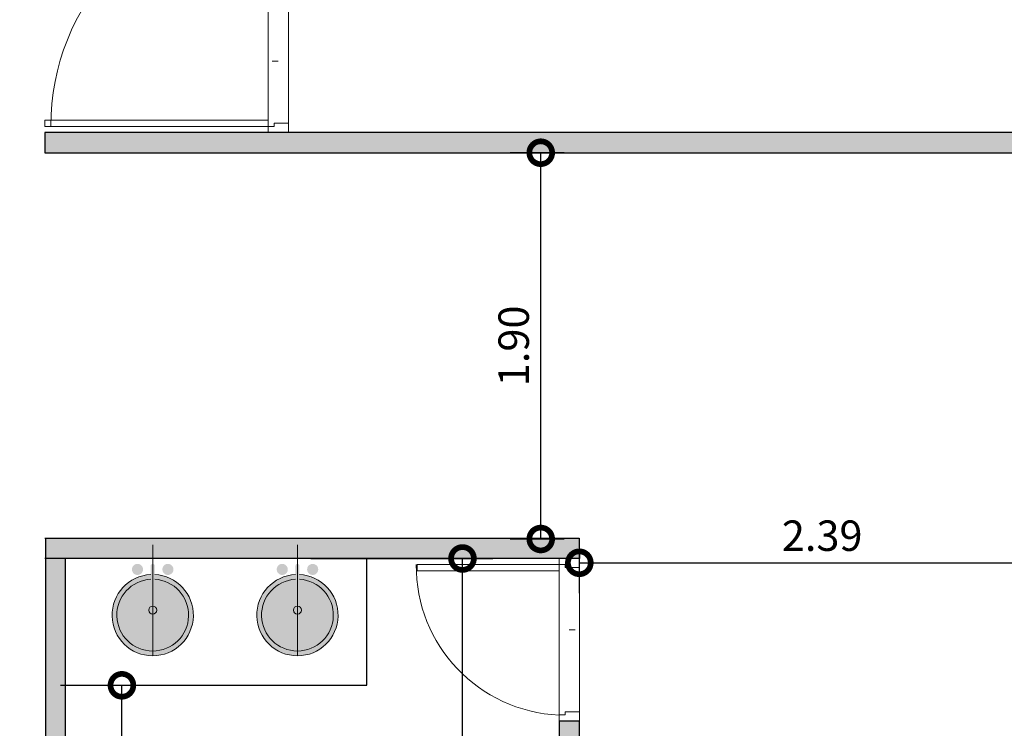
# Model space of a CAD drawing. Units: millimetres. Extents: x -1036163 to 14065, y -1359119 to 4846.
# Drawn here: x 13555 to 13560, y 4700 to 4704 of the extents above; entities that cross this region are included whole.
import ezdxf

# ---------------------------------------------------------------- set-up
doc = ezdxf.new("R2010")
doc.units = ezdxf.units.MM
doc.linetypes.add('HIDDEN2', pattern=[4.7624999999999975, 3.174999999999999, -1.587499999999999])
for name, color, linetype in [('.', 7, 'Continuous'), ('0-TEXTO', 255, 'Continuous'), ('COTAS', 250, 'Continuous'), ('MUEBLES 1', 8, 'Continuous'), ('muros', 5, 'Continuous')]:
    doc.layers.add(name, color=color, linetype=linetype)
for name, color, linetype, lineweight in [('BAÑO', 251, 'Continuous', 18), ('L1', 250, 'Continuous', 9), ('PUERTAS', 2, 'Continuous', 5)]:
    doc.layers.add(name, color=color, linetype=linetype, lineweight=lineweight)
doc.styles.add('Arial', font='arial.ttf', dxfattribs={"height": 0.4917664670658679})
doc.styles.get("Standard").update_dxf_attribs({"font": 'arial.ttf'})
doc.dimstyles.new('DIM-75', dxfattribs={"dimscale": 0.075, "dimtxt": 2, "dimasz": 3, "dimexe": 2, "dimexo": 1, "dimgap": 0.5, "dimtad": 1, "dimzin": 4, "dimdsep": 46, "dimtxsty": 'Arial', "dimblk": 'DOTSMALL', "dimcen": 1, "dimclrd": 256, "dimclre": 256, "dimclrt": 256, "dimazin": 1, "dimtfac": 1, "dimtix": 1, "dimtmove": 2, "dimatfit": 1, "dimfxl": 1, "dimlwd": -1, "dimlwe": -1, "dimarcsym": 0})

# ---------------------------------------------------------------- blocks, each defined once
blk = doc.blocks.new('ASASAS')
at = {"ltscale": 80, "true_color": 0x636466}
h = blk.add_hatch(color=251, dxfattribs=at)
edge = h.paths.add_edge_path()
edge.add_line((1076602.697231108, 1407950.108159058), (1076602.756283493, 1407950.039104621))
edge.add_arc((1076602.763883512, 1407950.04560383), 0.009999999999985569, 580.5356389510001, 670.5356389510648)
edge.add_line((1076602.77038272, 1407950.038003812), (1076602.790804511, 1407950.014123062))
edge.add_arc((1076602.803688999, 1407949.999056251), 0.01982470178026573, 490.53563895159, 580.535638951051)
edge.add_arc((1076602.803688999, 1407949.999056251), 0.01982470178026728, 580.5356389510099, 670.535638950479)
edge.add_line((1076602.816573488, 1407949.983989441), (1076602.934679468, 1407949.845879153))
edge.add_arc((1076602.819663411, 1407949.98037616), 0.1769693137076159, 493.7749753915096, 670.5356389508638, ccw=False)
edge = h.paths.add_edge_path()
edge.add_arc((1076602.763883512, 1407950.04560383), 0.009999999999990898, 670.5356389510295, 760.5356389508369)
edge.add_line((1076602.77148353, 1407950.05210304), (1076602.712431145, 1407950.121157476))
edge.add_arc((1076602.819663411, 1407949.98037616), 0.1769693137076085, 310.53563895095687, 487.296302510452, ccw=False)
edge.add_line((1076602.934679468, 1407949.845879153), (1076602.816573487, 1407949.983989441))
edge.add_arc((1076602.803688999, 1407949.999056251), 0.01982470178026573, 670.535638950459, 760.5356389510505)
edge.add_arc((1076602.803688999, 1407949.999056251), 0.0198247017802675, 400.53563895101, 490.5356389516087)
edge.add_line((1076602.790804511, 1407950.014123061), (1076602.77038272, 1407950.038003812))
edge = h.paths.add_edge_path()
edge.add_arc((1076602.661939248, 1407950.164814996), 0.009999999999990898, 400.5356389508374, 490.53563895103093, ccw=False)
edge.add_line((1076602.669539266, 1407950.171314205), (1076602.77148353, 1407950.05210304))
edge.add_arc((1076602.763883512, 1407950.04560383), 0.00999999999999001, 310.5356389510295, 400.53563895108164, ccw=False)
edge.add_line((1076602.77038272, 1407950.038003812), (1076602.655440039, 1407950.172415014))
edge = h.paths.add_edge_path()
edge.add_line((1076602.697231108, 1407950.108159058), (1076602.654339229, 1407950.158315787))
edge.add_arc((1076602.661939248, 1407950.164814996), 0.00999999999999645, 490.53563895106777, 580.5356389510002, ccw=False)
edge.add_line((1076602.655440039, 1407950.172415014), (1076602.770382721, 1407950.038003812))
edge.add_arc((1076602.763883512, 1407950.04560383), 0.009999999999990898, 580.535638950756, 670.5356389510347, ccw=False)
edge.add_line((1076602.756283493, 1407950.039104621), (1076602.697231108, 1407950.108159058))
edge = h.paths.add_edge_path()
edge.add_arc((1076602.616312725, 1407950.102770895), 0.01750000000000006, 400.5356386410259, 760.5356386410259, ccw=False)
edge = h.paths.add_edge_path()
edge.add_arc((1076602.730313003, 1407950.200259031), 0.01750000000000006, 400.5356386410259, 760.5356386410259, ccw=False)
at = {"layer": 'BAÑO', "lineweight": 0}
h = blk.add_hatch(color=256, dxfattribs=at)
edge = h.paths.add_edge_path()
edge.add_line((1076602.681960868, 1407950.126015708), (1076602.697231108, 1407950.108159058))
edge.add_arc((1076602.819663411, 1407949.98037616), 0.1769693137075882, 493.7749753913916, 847.2963025103638)
edge.add_line((1076602.712431144, 1407950.121157476), (1076602.697160905, 1407950.139014126))
edge.add_arc((1076602.819659927, 1407949.980380233), 0.2004263516892455, 133.3955212708649, 487.675756630932, ccw=False)
edge = h.paths.add_edge_path(flags=17)
edge.add_arc((1076602.803688999, 1407949.999056251), 0.01982470178027083, 490.5356389516011, 580.5356389510512, ccw=False)
edge.add_line((1076602.790804511, 1407950.014123061), (1076602.816573487, 1407949.983989442))
edge.add_arc((1076602.803688999, 1407949.999056251), 0.01982470178026573, 580.53563895101, 670.5356389504645, ccw=False)
edge = h.paths.add_edge_path(flags=17)
edge.add_arc((1076602.803688999, 1407949.999056251), 0.01982470178026573, 400.53563895101, 490.5356389515939, ccw=False)
edge.add_arc((1076602.803688999, 1407949.999056251), 0.01982470178027083, 310.53563895047085, 400.5356389510511, ccw=False)
edge.add_line((1076602.816573488, 1407949.983989441), (1076602.790804511, 1407950.014123061))
edge = h.paths.add_edge_path()
edge.add_arc((1076602.730313003, 1407950.200259031), 0.02749999999999651, 400.5356386410259, 760.5356386410259, ccw=False)
edge = h.paths.add_edge_path(flags=17)
edge.add_arc((1076602.730313003, 1407950.200259031), 0.01750000000000006, 400.5356386410259, 760.5356386410259, ccw=False)
edge = h.paths.add_edge_path()
edge.add_arc((1076602.616312725, 1407950.102770895), 0.02750000000000362, 400.5356386410259, 760.5356386410259, ccw=False)
edge = h.paths.add_edge_path(flags=17)
edge.add_arc((1076602.616312725, 1407950.102770895), 0.01750000000000006, 400.5356386410259, 760.5356386410259, ccw=False)
at = {"layer": 'L1', "ltscale": 0.025}
blk.add_line((1076602.594650398, 1407950.243500955), (1076602.949921202, 1407949.828055837), dxfattribs=at)
at = {"layer": 'L1'}
blk.add_circle((1076602.803688999, 1407949.999056251), 0.01982470178027045, dxfattribs=at)
at = {"layer": 'L1', "color": 251, "true_color": 0x636466}
blk.add_arc((1076602.819659927, 1407949.980380233), 0.2004263516892545, 133.3955212745067, 127.6757566220511, dxfattribs=at)
at = {"layer": 'L1'}
blk.add_arc((1076602.819663411, 1407949.98037616), 0.1769693137076035, 133.7749753862903, 127.2963025238335, dxfattribs=at)
blk = doc.blocks.new('*U29')
at = {"layer": 'PUERTAS', "linetype": 'HIDDEN2'}
for p, q in [((0.7699995561669688, 0), (0.05999999999999994, 0)), ((0.7549995561669687, -0.1001893271559454), (0.04499999999999993, -0.1001893271559454))]:
    blk.add_line(p, q, dxfattribs=at)
at = {"layer": 'PUERTAS'}
blk.add_line((0.3517847499996121, -0.04999999999969873), (0.3517847499996121, -0.07999999999969987), dxfattribs=at)
for points in [[(0.03000000000000003, 0), (0.03000000000000002, 0.699999556166969), (0.06000000000000004, 0.699999556166969), (0.05999999999999994, 0)], [(0, -0.1001893271559454), (0.03000000000000003, -0.1001893271559454), (0.04499999999999993, -0.1001893271559454), (0.04499999999999993, -0.03000000000000114), (0.03000000000000003, -0.03000000000000114), (0.03000000000000003, 0), (0, 0)], [(0.7699995561669688, -0.1001893271559454), (0.7999995561669688, -0.1001893271559454), (0.7999995561669688, 0), (0.7699995561669688, 0), (0.7699995561669688, -0.03000000000000114), (0.7549995561669687, -0.03000000000000114), (0.7549995561669687, -0.1001893271559454)]]:
    blk.add_lwpolyline(points, close=True, dxfattribs=at)
blk.add_arc((0.0353800551496268, -0.03289558797401014), 0.7371831071335079, 2.557579531420888, 90.41815552623451, dxfattribs=at)
blk = doc.blocks.new('_DotSmall')
at = {"color": 0, "linetype": 'ByBlock', "const_width": 0.5}
blk.add_lwpolyline([(-0.0625, 0, 1), (0.0625, 0, 1)], format="xyb", close=True, dxfattribs=at)
blk = doc.blocks.new('*D708')
at = {"layer": 'COTAS', "transparency": 16777216}
for p, q in [((13555.15789184342, 4700.38616773531), (13555.6105806748, 4700.38616773531)), ((13555.4605806748, 4699.165383618047), (13555.4605806748, 4700.38616773531)), ((13555.15789184342, 4699.165383618047), (13555.6105806748, 4699.165383618047))]:
    blk.add_line(p, q, dxfattribs=at)
at = {"layer": 'Defpoints', "color": 0, "transparency": 16777216}
for p in [(13555.08289184342, 4700.38616773531, -0.4228549445311229), (13555.4605806748, 4700.38616773531), (13555.08289184342, 4699.165383618047)]:
    blk.add_point(p, dxfattribs=at)
at = {"layer": 'COTAS', "transparency": 16777216, "xscale": 0.225, "yscale": 0.225, "zscale": 0.225}
for p, rotation in [((13555.4605806748, 4700.38616773531), 90), ((13555.4605806748, 4699.165383618047), 270)]:
    blk.add_blockref('_DotSmall', p, dxfattribs=dict(at, rotation=rotation))
at = {"layer": 'COTAS', "transparency": 16777216, "insert": (13555.34777371709, 4699.77577567668), "char_height": 0.15, "attachment_point": 5, "rotation": 90}
blk.add_mtext('1.22', dxfattribs=at)
blk = doc.blocks.new('*U22')
at = {"layer": 'PUERTAS', "linetype": 'HIDDEN2'}
for p, q in [((1.155708034970577, 0.1001893271559454), (0.04499999999999993, 0.1001893271559454)), ((1.170708034970577, 0), (0.05999999999999994, 0))]:
    blk.add_line(p, q, dxfattribs=at)
at = {"layer": 'PUERTAS'}
blk.add_line((0.3517847499996121, 0.05018932715624663), (0.3517847499996121, 0.0201893271562455), dxfattribs=at)
for points in [[(0, 0.1001893271559454), (0.03000000000000003, 0.1001893271559454), (0.04499999999999993, 0.1001893271559454), (0.04499999999999993, 0.03000000000000114), (0.03000000000000003, 0.03000000000000114), (0.03000000000000003, 0), (0, 0)], [(1.170708034970577, 0.1001893271559454), (1.200708034970577, 0.1001893271559454), (1.200708034970577, 0), (1.170708034970577, 0), (1.170708034970577, 0.03000000000000114), (1.155708034970577, 0.03000000000000114), (1.155708034970577, 0.1001893271559454)], [(0.03000000000000003, 0), (0.03000000000000005, -1.100708034970577), (0.06000000000000007, -1.100708034970577), (0.05999999999999994, 0)]]:
    blk.add_lwpolyline(points, close=True, dxfattribs=at)
blk.add_arc((0.03817984080874864, 0.05001448227835641), 1.120813875610381, 269.5818444737655, 357.4424204685791, dxfattribs=at)
blk = doc.blocks.new('*D779')
at = {"layer": 'COTAS', "transparency": 16777216}
for p, q in [((13557.71582155474, 4701.036182451442), (13557.71582155474, 4700.840070978718)), ((13560.11038645717, 4701.036182451442), (13560.11038645717, 4700.840070978718)), ((13557.71582155474, 4700.990070978718), (13560.11038645717, 4700.990070978718))]:
    blk.add_line(p, q, dxfattribs=at)
at = {"layer": 'Defpoints', "color": 0, "transparency": 16777216}
for p in [(13557.71582155474, 4701.111182451442, -0.4228549445311229), (13560.11038645717, 4701.111182451442), (13560.11038645717, 4700.990070978718)]:
    blk.add_point(p, dxfattribs=at)
at = {"layer": 'COTAS', "transparency": 16777216, "xscale": 0.225, "yscale": 0.225, "zscale": 0.225, "rotation": 180}
blk.add_blockref('_DotSmall', (13557.71582155474, 4700.990070978718), dxfattribs=at)
at = {"layer": 'COTAS', "transparency": 16777216, "xscale": 0.225, "yscale": 0.225, "zscale": 0.225}
blk.add_blockref('_DotSmall', (13560.11038645717, 4700.990070978718), dxfattribs=at)
at = {"layer": 'COTAS', "transparency": 16777216, "insert": (13558.91310400595, 4701.104208086495), "char_height": 0.15, "attachment_point": 5}
blk.add_mtext('2.39', dxfattribs=at)
blk = doc.blocks.new('*D780')
at = {"layer": 'COTAS', "transparency": 16777216}
for p, q in [((13557.64078048474, 4703.01112263271), (13557.37560789126, 4703.01112263271)), ((13557.52560789126, 4701.107240234595), (13557.52560789126, 4703.01112263271)), ((13557.6408280449, 4701.107240234595), (13557.37560789126, 4701.107240234595))]:
    blk.add_line(p, q, dxfattribs=at)
at = {"layer": 'Defpoints', "color": 0, "transparency": 16777216}
for p in [(13557.52560789126, 4703.01112263271), (13557.71578048474, 4703.01112263271), (13557.7158280449, 4701.107240234595, -0.4228549445311229)]:
    blk.add_point(p, dxfattribs=at)
at = {"layer": 'COTAS', "transparency": 16777216, "xscale": 0.225, "yscale": 0.225, "zscale": 0.225}
for p, rotation in [((13557.52560789126, 4703.01112263271), 90), ((13557.52560789126, 4701.107240234595), 270)]:
    blk.add_blockref('_DotSmall', p, dxfattribs=dict(at, rotation=rotation))
at = {"layer": 'COTAS', "transparency": 16777216, "insert": (13557.4115219431, 4702.059181433654), "char_height": 0.15, "attachment_point": 5, "rotation": 90}
blk.add_mtext('1.90', dxfattribs=at)
blk = doc.blocks.new('*D803')
at = {"layer": 'COTAS', "transparency": 16777216}
for p, q in [((13556.39190987305, 4701.011182451442), (13557.28975650704, 4701.011182451442)), ((13557.13975650704, 4697.713533958013), (13557.13975650704, 4701.011182451442)), ((13556.39190987305, 4697.713533958013), (13557.28975650704, 4697.713533958013))]:
    blk.add_line(p, q, dxfattribs=at)
at = {"layer": 'Defpoints', "color": 0, "transparency": 16777216}
for p in [(13556.31690987305, 4701.011182451442, -0.4228549445311229), (13557.13975650704, 4701.011182451442), (13556.31690987305, 4697.713533958013)]:
    blk.add_point(p, dxfattribs=at)
at = {"layer": 'COTAS', "transparency": 16777216, "xscale": 0.225, "yscale": 0.225, "zscale": 0.225}
for p, rotation in [((13557.13975650704, 4701.011182451442), 90), ((13557.13975650704, 4697.713533958013), 270)]:
    blk.add_blockref('_DotSmall', p, dxfattribs=dict(at, rotation=rotation))
at = {"layer": 'COTAS', "transparency": 16777216, "insert": (13557.02561939926, 4699.362358204729), "char_height": 0.15, "attachment_point": 5, "rotation": 90}
blk.add_mtext('3.30', dxfattribs=at)

msp = doc.modelspace()

# ---------------------------------------------------------------- hatches: boundary and pattern name
at = {"layer": '.', "true_color": 0x939598}
h = msp.add_hatch(color=252, dxfattribs=at)
h.dxf.hatch_style = 1
h.paths.add_polyline_path([(13562.8830193395, 4717.712122047835), (13562.5830193395, 4717.712122047835), (13562.5830193395, 4717.612122047834), (13562.7830193395, 4717.612122047834), (13562.7830193395, 4715.812122047833), (13562.5830193395, 4715.812122047832), (13562.5830193395, 4715.712122047831), (13562.8830193395, 4715.712122047833)])
h.paths.add_polyline_path([(13562.5830193395, 4714.692621696064), (13562.43301933951, 4714.692621696064), (13562.4330193395, 4712.978164904858), (13562.5830193395, 4712.978164904858)])
h.paths.add_polyline_path([(13562.5830193395, 4710.978164904858), (13562.4330193395, 4710.978164904858), (13562.4330193395, 4710.192621696052), (13562.5830193395, 4710.192621696052)])
h.paths.add_polyline_path([(13562.5830193395, 4709.692621696052), (13562.4330193395, 4709.692621696052), (13562.4330193395, 4709.43281686193), (13562.5830193395, 4709.43281686193)])
h.paths.add_polyline_path([(13562.5830193395, 4707.43281686193), (13562.4330193395, 4707.43281686193), (13562.4330193395, 4707.312122047832), (13555.18076064794, 4707.31212204783), (13555.1807692877, 4707.212267215721), (13562.0830193395, 4707.212122047829), (13562.4330193395, 4707.212122047831), (13562.4330193395, 4706.911916660609), (13562.5830193395, 4706.911916660609)])
h.paths.add_polyline_path([(13562.5830193395, 4704.911916660609), (13562.4330193395, 4704.911916660609), (13562.4330193395, 4704.59834548001), (13562.5830193395, 4704.59834548001)])
h.paths.add_polyline_path([(13562.8830193395, 4704.611711273385), (13562.5830193395, 4704.611711273385), (13562.5830193395, 4704.59834548001), (13562.5830193395, 4704.511711273384), (13562.7830193395, 4704.511711273382), (13562.7830193395, 4702.711711273385), (13562.5830193395, 4702.711711273385), (13562.5830193395, 4702.611711273385), (13562.8830193395, 4702.611711273385)])
h.paths.add_polyline_path([(13560.21038645717, 4703.111184949536), (13555.08086591764, 4703.111056810953), (13555.08086808987, 4703.011056810976), (13560.11038645717, 4703.011182451442), (13560.11019713001, 4702.011182007609), (13560.21038645717, 4702.011182007609)])
h = msp.add_hatch(color=252, dxfattribs=at)
h.dxf.hatch_style = 1
h.paths.add_polyline_path([(13562.5830193395, 4704.09834548001), (13562.4330193395, 4704.09834548001), (13562.4330193395, 4703.111182451443), (13560.21038645717, 4703.111182451443), (13560.21038645717, 4703.011182451442), (13562.4330193395, 4703.011182451442), (13562.4330193395, 4701.211182451442), (13560.11038645717, 4701.211182451442), (13560.11038645717, 4701.111182451442), (13562.4330193395, 4701.111182451442), (13562.4330193395, 4700.192621696052), (13562.5830193395, 4700.192621696052)])
h.paths.add_polyline_path([(13562.5830193395, 4699.692621696052), (13562.4330193395, 4699.692621696052), (13562.4330193395, 4697.713858045703), (13560.20920317015, 4697.713547939366), (13560.20920317015, 4697.613533958013), (13562.4330193395, 4697.613646723092), (13562.4330193395, 4697.203606514409), (13562.5830193395, 4697.203606514409)])
h.paths.add_polyline_path([(13562.4330193395, 4699.165407573945), (13562.05593507244, 4699.165407573949), (13562.05593507244, 4699.065407569748), (13562.4330193395, 4699.065407569746)], flags=17)
h.paths.add_polyline_path([(13560.20920317015, 4700.311182895275), (13560.10894092236, 4700.311182895275), (13560.10894092236, 4697.713533958013), (13555.18301689303, 4697.713533958013), (13555.18301689303, 4699.065875228504), (13555.08301786678, 4699.065883280369), (13555.08301682102, 4697.613533958013), (13560.20920317015, 4697.613533958013)])
h.paths.add_polyline_path([(13557.71581101879, 4700.011199339545), (13557.71581647012, 4700.211182895276), (13557.61581647012, 4700.211182895276), (13557.61581647012, 4697.713533958013), (13557.71581647012, 4697.713533958013), (13557.71581647012, 4699.911181175782), (13557.71581101879, 4699.911181175782)], flags=17)
h.paths.add_polyline_path([(13558.90683168143, 4700.011199339545), (13560.10234201275, 4700.011199339545), (13560.10705006772, 4700.011193322015), (13559.56400819759, 4700.011181667139), (13558.90683168143, 4700.011199339545), (13558.90683168143, 4699.911181175782), (13557.71581101879, 4699.911181175782), (13557.71581101879, 4700.011199339545)], flags=17)
h.paths.add_polyline_path([(13555.18301689303, 4701.011182451442), (13555.0830192675, 4701.011182451442), (13555.08300992207, 4699.065825720728), (13555.18300887667, 4699.06593278943)])
h = msp.add_hatch(color=252, dxfattribs=at)
h.dxf.hatch_style = 1
h.paths.add_polyline_path([(13555.0830193395, 4701.111182451442), (13555.0830192675, 4701.011182451442), (13557.71598618705, 4701.011182451442), (13557.71582155474, 4701.111182451442)])
h.paths.add_polyline_path([(13562.4830193395, 4694.542621696055), (13562.1830193395, 4694.542621696055), (13562.1830193395, 4694.942621696055), (13562.0830193395, 4694.942621696055), (13562.0830193395, 4694.442621696055), (13562.5830193395, 4694.442621696055), (13562.5830193395, 4694.942621696055), (13562.4830193395, 4694.942621696055)])
h.paths.add_polyline_path([(13561.29037602419, 4695.092621696055), (13561.29037602419, 4694.942621696055), (13562.0830193395, 4694.942621696055), (13562.0830193395, 4695.092621696055)])
h.paths.add_polyline_path([(13554.24643675077, 4695.092621696055), (13553.6787101026, 4695.092621696055), (13553.6787101026, 4694.942621696055), (13554.24643675077, 4694.942621696055)])
h.paths.add_polyline_path([(13553.6787101026, 4695.092621696055), (13553.5787101026, 4695.092621696055), (13553.5787101026, 4694.442621696056), (13553.6787101026, 4694.442621696056)])
h.paths.add_polyline_path([(13551.47889858133, 4695.092621696055), (13550.99449686635, 4695.092621696055), (13550.99449686635, 4694.942621696054), (13551.47889858133, 4694.942621696054)])

# ---------------------------------------------------------------- linework, layer by layer
at = {"layer": 'MUEBLES 1', "elevation": -0.4228549445311229}
msp.add_lwpolyline([(13555.18091362547, 4700.38616773531), (13556.6677353064, 4700.38616773531), (13556.6677353064, 4701.011182451442)], dxfattribs=at)
at = {"layer": 'muros'}
msp.add_line((13557.61581647012, 4700.211182895276), (13557.61581647012, 4697.71354002237), dxfattribs=at)
for points in [[(13560.11038645717, 4702.011182007609), (13560.21038645717, 4702.011182007609), (13560.21038645717, 4703.111184949536), (13555.08086591764, 4703.111056810953), (13555.08086808987, 4703.011056810976), (13560.11038645717, 4703.011182451442), (13560.11019713001, 4702.011182007609)], [(13555.0830193395, 4701.111182451442), (13555.08301682102, 4697.613533958013), (13560.20920317015, 4697.613533958013), (13560.20920317015, 4700.311182895275), (13560.10894092236, 4700.311182895275), (13560.10894092236, 4697.713533958013), (13555.18301689303, 4697.713533958013), (13555.18301689303, 4701.011182451442)]]:
    msp.add_lwpolyline(points, dxfattribs=at)
at = {"layer": 'muros', "elevation": -0.4228549445311229}
for points in [[(13555.0809155499, 4701.111182451442), (13557.71582155474, 4701.111182451442), (13557.71598618705, 4701.011182451442), (13555.0809155499, 4701.011182451442)], [(13557.61581647012, 4700.211182895276), (13557.71601088189, 4700.211182895276)], [(13557.71581647012, 4700.211182895276), (13557.71581647012, 4700.011182731138)]]:
    msp.add_lwpolyline(points, dxfattribs=at)

# ---------------------------------------------------------------- block references
at = {"lineweight": 50, "xscale": -1}
for name, p, rotation in [('*U22', (13556.18144779757, 4703.111075910417), 270.0004732446753), ('*U29', (13557.61582155474, 4701.011182451442, -0.4228549445311229), 90)]:
    msp.add_blockref(name, p, dxfattribs=dict(at, rotation=rotation))
at = {"layer": '0-TEXTO', "color": 0, "xscale": -1, "rotation": 40.53563896998445}
for p in [(1746831.877837565, -365637.1759677159, -0.4228549445311229), (1746832.591497774, -365637.1759677159, -0.4228549445311229)]:
    msp.add_blockref('ASASAS', p, dxfattribs=at)

# ---------------------------------------------------------------- dimensions: what is measured, and where the dimension line sits
at = {"layer": 'COTAS', "color": 0}
for base, p1, p2, picture, middle in [((13557.52560789126, 4703.01112263271), (13557.7158280449, 4701.107240234595, -0.4228549445311229), (13557.71578048474, 4703.01112263271), '*D780', (13557.4115219431, 4702.059181433654)), ((13557.13975650704, 4701.011182451442), (13556.31690987305, 4697.713533958013), (13556.31690987305, 4701.011182451442, -0.4228549445311229), '*D803', (13557.02561939926, 4699.362358204729)), ((13555.4605806748, 4700.38616773531), (13555.08289184342, 4699.165383618047), (13555.08289184342, 4700.38616773531, -0.4228549445311229), '*D708', (13555.34777371709, 4699.77577567668))]:
    dim = msp.add_linear_dim(base=base, p1=p1, p2=p2, angle=90, dimstyle='DIM-75', override={"dimtxsty": 'Standard'}, dxfattribs=at)
    dim.commit()
    dim.dimension.update_dxf_attribs({"geometry": picture, "text_midpoint": middle})
dim = msp.add_linear_dim(base=(13560.11038645717, 4700.990070978718), p1=(13557.71582155474, 4701.111182451442, -0.4228549445311229), p2=(13560.11038645717, 4701.111182451442), dimstyle='DIM-75', override={"dimtxsty": 'Standard'}, dxfattribs=at)
dim.commit()
dim.dimension.update_dxf_attribs({"geometry": '*D779', "text_midpoint": (13558.91310400595, 4701.104208086495)})

doc.saveas('drawing.dxf')
